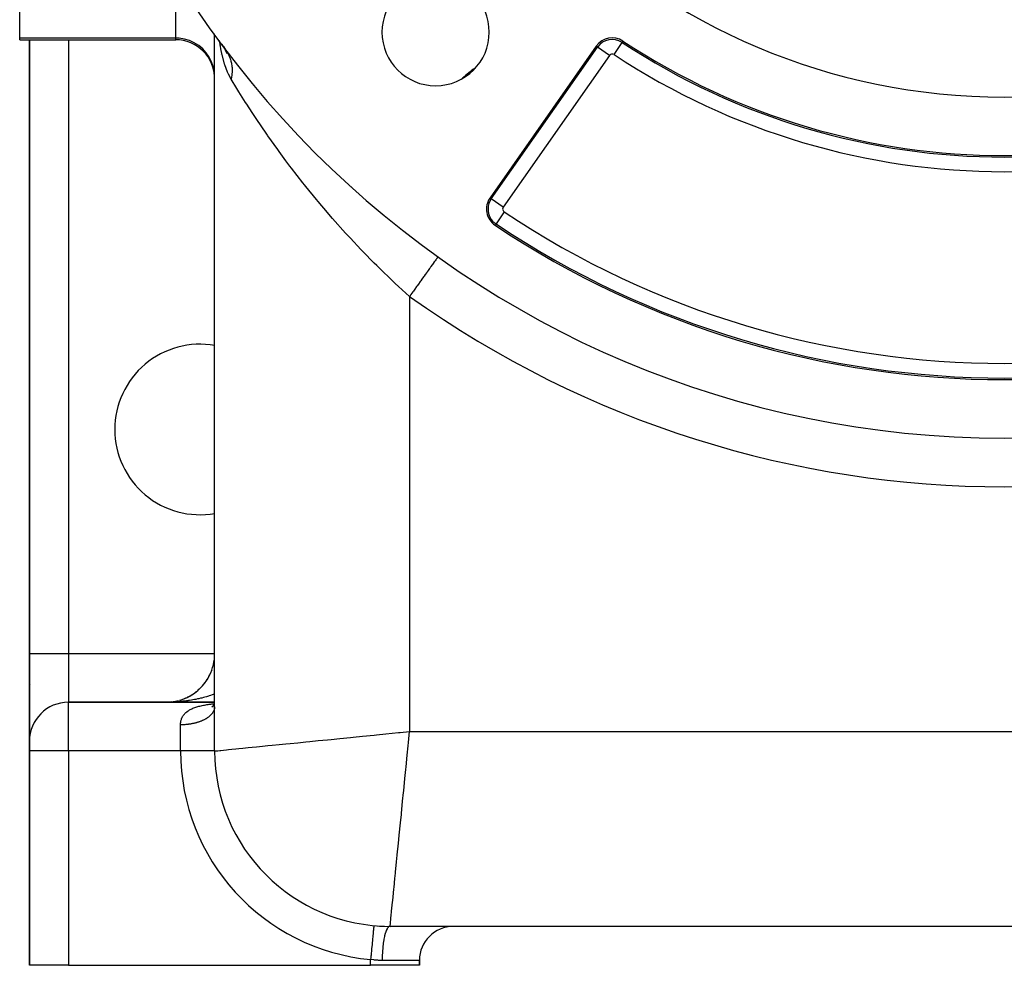
# Model space of a CAD drawing. Extents: x 24 to 1506, y -841 to 283.
# Drawn here: x 442 to 543, y -423 to -326 of the extents above; entities that cross this region are included whole.
import ezdxf

# ---------------------------------------------------------------- set-up
doc = ezdxf.new("R2010")
doc.units = 0
doc.linetypes.add('DASHED', pattern=[11.05, 8.7, -2.35])
doc.layers.get('0').update_dxf_attribs({"linetype": 'CONTINUOUS'})
doc.layers.add('NEVIDI', color=4, linetype='DASHED')

msp = doc.modelspace()

# ---------------------------------------------------------------- linework, layer by layer
at = {"color": 2}
for p, q in [((442, -327.841551), (442, -319.858435)), ((442, -328.020944), (442, -327.841551)), ((442, -328.020944), (458, -328.020944)), ((443, -328.020944), (443, -391.020944)), ((443, -391.020944), (443, -328.020944)), ((462, -327.503144), (462, -327.418032)), ((462, -327.503144), (462, -327.418032)), ((462, -401.020944), (462, -327.507885)), ((462, -401.020944), (462, -327.507885)), ((462.686898, -328.439012), (462.725377, -328.498718)), ((462.725377, -328.498718), (463.012127, -328.913372)), ((462.725377, -328.498718), (462.905293, -328.766669)), ((462.907576, -328.722768), (463.068481, -328.991892)), ((462.91064, -328.67364), (463.008834, -328.879972)), ((462.936198, -328.727343), (462.970059, -328.819774)), ((462.976128, -328.836339), (462.993553, -328.883905)), ((462.998991, -328.898749), (463.042637, -329.017887)), ((463.037191, -328.939558), (463.047755, -328.961756)), ((463.056042, -328.97917), (463.265148, -329.418561)), ((463.086779, -329.022498), (463.108545, -329.058904)), ((463.119017, -329.067941), (463.294062, -329.321065)), ((501.144638, -328.67918), (490.243438, -344.247705)), ((463.294062, -329.321065), (463.309769, -329.347178)), ((481, -347.36355), (481, -347.357541)), ((481, -347.357541), (481, -347.36355)), ((484.904762, -350.297282), (484.901548, -350.301784)), ((481, -352.786764), (481, -352.7838)), ((481, -352.7838), (481, -352.786764)), ((443, -400.020944), (443, -391.020944)), ((443, -391.020944), (443, -400.020944)), ((461.568987, -393.054771), (461.64029, -392.886448)), ((461.705296, -392.71589), (461.653897, -392.848852)), ((443.036445, -393.629468), (443.03495, -393.613411)), ((461.013435, -394.00456), (461.120743, -393.854598)), ((461.120743, -393.854598), (461.222313, -393.70099)), ((461.222313, -393.70099), (461.318026, -393.543968)), ((461.318026, -393.543968), (461.407774, -393.383767)), ((461.407774, -393.383767), (461.334173, -393.513924)), ((461.407774, -393.383767), (461.491456, -393.220622)), ((461.491456, -393.220622), (461.568987, -393.054771)), ((443.144915, -394.228327), (443.143333, -394.219863)), ((460.113905, -394.933676), (460.257152, -394.815334)), ((460.257152, -394.815334), (460.395781, -394.691862)), ((460.395781, -394.691862), (460.283403, -394.791788)), ((460.395781, -394.691862), (460.52961, -394.563456)), ((460.52961, -394.563456), (460.658453, -394.430312)), ((460.658453, -394.430312), (460.782145, -394.292639)), ((460.782145, -394.292639), (460.900524, -394.150649)), ((460.900524, -394.150649), (461.013435, -394.00456)), ((457.929998, -395.933745), (458.11306, -395.895552)), ((458.11306, -395.895552), (458.294524, -395.850546)), ((458.294524, -395.850546), (458.301962, -395.848404)), ((458.450201, -395.806683), (458.651642, -395.740432)), ((458.651642, -395.740432), (458.826787, -395.675494)), ((458.826787, -395.675494), (458.999316, -395.604081)), ((458.999316, -395.604081), (459.16898, -395.526302)), ((459.16898, -395.526302), (459.335547, -395.442291)), ((459.335547, -395.442291), (459.498787, -395.352186)), ((459.498787, -395.352186), (459.658467, -395.256126)), ((459.658467, -395.256126), (459.814358, -395.154248)), ((459.814358, -395.154248), (459.966239, -395.046705)), ((459.966239, -395.046705), (460.113905, -394.933676)), ((462, -396.020944), (447, -396.020944)), ((451.75, -396.020944), (447, -396.020944)), ((447, -396.020944), (462, -396.020944)), ((457, -396.020944), (457.219686, -396.016528)), ((457.203376, -396.016915), (457, -396.020944)), ((457.19627, -396.017001), (457, -396.020944)), ((457.196005, -396.017016), (457, -396.020944)), ((457.199299, -396.017033), (457, -396.020944)), ((457.195516, -396.017044), (457, -396.020944)), ((457.195222, -396.017159), (457, -396.020944)), ((457.191146, -396.017294), (457, -396.020944)), ((457.18707, -396.017437), (457, -396.020944)), ((457.381997, -396.006367), (457.18707, -396.017437)), ((457.18707, -396.017437), (457.373871, -396.006935)), ((457.390126, -396.005831), (457.191146, -396.017294)), ((457.191146, -396.017294), (457.381997, -396.006367)), ((457.195222, -396.017159), (457.390126, -396.005831)), ((457.384407, -396.006137), (457.195222, -396.017159)), ((457.199299, -396.017033), (457.398256, -396.00533)), ((457.572262, -395.988196), (457.373871, -396.006935)), ((457.373871, -396.006935), (457.560137, -395.989467)), ((457.584395, -395.987), (457.381997, -396.006367)), ((457.381997, -396.006367), (457.572262, -395.988196)), ((457.390126, -396.005831), (457.584395, -395.987)), ((457.398256, -396.00533), (457.390853, -396.005761)), ((457.560137, -395.989467), (457.745602, -395.965061)), ((457.949866, -395.930266), (457.745602, -395.965061)), ((457.745602, -395.965061), (457.929998, -395.933745)), ((461.711328, -396.481658), (461.814013, -396.413441)), ((461.733913, -396.461217), (461.813099, -396.414191)), ((461.785521, -396.436822), (461.868926, -396.36838)), ((461.790341, -396.417789), (461.823075, -396.406005)), ((461.854205, -396.395528), (461.855463, -396.394933)), ((461.855051, -396.394493), (461.856024, -396.394143)), ((461.858777, -396.381039), (461.92762, -396.304342)), ((461.860593, -396.387711), (461.955759, -396.269342)), ((461.860996, -396.374569), (461.880401, -396.356948)), ((461.880353, -396.363313), (461.884037, -396.36057)), ((461.924732, -396.316693), (461.926294, -396.315275)), ((461.930717, -396.301705), (461.971285, -396.245529)), ((461.930827, -396.307578), (461.991153, -396.215059)), ((461.932018, -396.318179), (461.998311, -396.202279)), ((461.98075, -396.264527), (462, -396.213975)), ((461.983697, -396.240284), (462, -396.203984)), ((461.995242, -396.474627), (462, -396.387146)), ((461.995552, -396.383516), (462, -396.341666)), ((461.99888, -396.308619), (462, -396.301645)), ((443, -400.020944), (443, -401.020944)), ((443, -401.020944), (443, -400.020944)), ((443, -401.020944), (443, -423.020944)), ((443, -423.020944), (443, -401.020944)), ((462, -401.020944), (461.997767, -401.020944)), ((478.325581, -418.942895), (478.325375, -418.945123)), ((606, -419.020944), (480, -419.020944)), ((606, -419.020944), (480, -419.020944)), ((447, -423.020944), (443, -423.020944)), ((447, -423.020944), (478, -423.020944)), ((483, -423.020944), (478, -423.020944)), ((483, -423.020944), (483, -422.520944)), ((483, -422.520944), (483, -423.020944))]:
    msp.add_line(p, q, dxfattribs=at)
for centre, radius, start, end in [((543, -268.903527), 100, 180, 360), ((543, -268.903527), 65, 180, 360), ((484.663691, -327.239836), 5.5, 0, 180), ((484.663691, -327.239836), 5.5, 180, 360), ((458, -332.020944), 4, 0, 90), ((502.782942, -329.826332), 2, 56.569944, 145), ((502.782942, -329.826332), 1.841028, 56.569944, 145), ((543, -268.903527), 71, 236.569944, 303.430056), ((493.038254, -337.669972), 8, 122.488206, 134.443996), ((491.881742, -345.394858), 2, 145, 236.245659), ((543, -268.903527), 94, 236.245659, 303.754341), ((460.5, -368.020944), 8.75, 80.113694, 180), ((460.5, -368.020944), 8.75, 180, 279.88877), ((457, -391.020944), 5, 333.482032, 360), ((457, -391.020944), 5, 318.668995, 325.846873), ((457, -391.020944), 5, 326.290863, 333.077092), ((457, -391.020944), 5, 297.507887, 311.384967), ((457, -391.020944), 5, 311.478802, 318.614518), ((457, -391.020944), 5, 280.580787, 281.854024), ((457, -391.020944), 5, 282.696054, 283.969273), ((457, -391.020944), 5, 284.81192, 285.049378), ((457, -391.020944), 5, 286.285364, 286.97995), ((457, -391.020944), 5, 289.045028, 290.316384), ((457, -391.020944), 5, 291.160354, 292.433372), ((457, -391.020944), 5, 293.275937, 296.923369), ((447, -400.020944), 4, 90, 180), ((457, -391.020944), 5, 272.116054, 272.490925), ((457, -391.020944), 5, 276.348163, 277.621194), ((457, -391.020944), 5, 278.464487, 279.170715), ((480, -401.020944), 18, 180, 270), ((480, -401.020944), 18, 266.018617, 268.153753), ((486.5, -422.520944), 3.5, 90, 180)]:
    msp.add_arc(centre, radius, start, end, dxfattribs=at)
at = {"layer": 'NEVIDI', "color": 7, "linetype": 'CONTINUOUS'}
for p, q in [((458, -327.841551), (458, -321.489043)), ((458, -327.841551), (442, -327.841551)), ((447, -328.020944), (447, -391.020944)), ((458.375338, -327.859163), (458, -327.841551)), ((458, -328.020944), (458, -327.841551)), ((458.905017, -327.945059), (458.375338, -327.859163)), ((459.418474, -328.100958), (458.905017, -327.945059)), ((459.906219, -328.323951), (459.418474, -328.100958)), ((462.514498, -328.22001), (462.497112, -328.102425)), ((462.568406, -328.584624), (462.514972, -328.223217)), ((503.797198, -328.289886), (503.884779, -328.157214)), ((460.359791, -328.61016), (459.906219, -328.323951)), ((460.770925, -328.954414), (460.359791, -328.61016)), ((461.13204, -329.350323), (460.770925, -328.954414)), ((462.583841, -328.674029), (462.568406, -328.584624)), ((462.63369, -328.947305), (462.583841, -328.674029)), ((462.769345, -329.591804), (462.63369, -328.947305)), ((462.905293, -328.766669), (463.112636, -329.053415)), ((490.37366, -344.338888), (501.274859, -328.770362)), ((501.274859, -328.770362), (501.144638, -328.67918)), ((502.502839, -329.630202), (501.27563, -328.770902)), ((502.971324, -329.540961), (503.79668, -328.290671)), ((461.436909, -329.791052), (461.13204, -329.350323)), ((461.679925, -330.268569), (461.436909, -329.791052)), ((461.856692, -330.774252), (461.679925, -330.268569)), ((462.63369, -329.547428), (462.632686, -329.547428)), ((462.788946, -329.674956), (462.769345, -329.591804)), ((463.019625, -330.512419), (462.788946, -329.674956)), ((463.262519, -329.270226), (463.294062, -329.321065)), ((463.309769, -329.347178), (463.373736, -329.459624)), ((463.373736, -329.459624), (463.392145, -329.494)), ((463.392145, -329.494), (463.475952, -329.664407)), ((463.475952, -329.664407), (463.48853, -329.692283)), ((463.48853, -329.692283), (463.48857, -329.692371)), ((463.48857, -329.692371), (463.504297, -329.728222)), ((463.54321, -329.547422), (463.489883, -329.547422)), ((463.504297, -329.728222), (463.585488, -329.934723)), ((463.585488, -329.934723), (463.598535, -329.972065)), ((463.598535, -329.972065), (463.617749, -330.029753)), ((463.617749, -330.029753), (463.627157, -330.059309)), ((463.627157, -330.059309), (463.664201, -330.185864)), ((463.664201, -330.185864), (463.674459, -330.224394)), ((463.674459, -330.224394), (463.718253, -330.413903)), ((502.502839, -329.630202), (491.60164, -345.198728)), ((461.963995, -331.298757), (461.856692, -330.774252)), ((463.043535, -330.5869), (463.019625, -330.512419)), ((463.32435, -331.335154), (463.043535, -330.5869)), ((463.718253, -330.413903), (463.724337, -330.444626)), ((463.724337, -330.444626), (463.731772, -330.48423)), ((463.731772, -330.48423), (463.765631, -330.71004)), ((463.765631, -330.71004), (463.77021, -330.750536)), ((463.77021, -330.750536), (463.776411, -330.813065)), ((463.776411, -330.813065), (463.779159, -330.844806)), ((463.779159, -330.844806), (463.787939, -330.980931)), ((463.787939, -330.980931), (463.78965, -331.022171)), ((463.78965, -331.022171), (463.791788, -331.223675)), ((463.791175, -331.256259), (463.790003, -331.298058)), ((463.791177, -331.256156), (463.791175, -331.256259)), ((463.791788, -331.223675), (463.791177, -331.256156)), ((462, -331.833109), (461.963995, -331.298757)), ((463.353238, -331.400964), (463.32435, -331.335154)), ((463.416354, -331.538698), (463.353238, -331.400964)), ((463.691561, -332.055835), (463.416354, -331.538698)), ((463.694616, -332.060912), (463.691561, -332.055835)), ((463.733497, -331.857967), (463.694614, -332.06091)), ((464.276664, -333.01522), (463.694616, -332.060912)), ((463.740398, -331.815533), (463.733497, -331.857967)), ((463.760217, -331.674953), (463.740398, -331.815533)), ((463.764181, -331.642022), (463.760217, -331.674953)), ((463.771249, -331.576998), (463.764181, -331.642022)), ((463.775296, -331.534783), (463.771249, -331.576998)), ((463.790003, -331.298058), (463.775296, -331.534783)), ((464.388517, -333.196145), (464.276664, -333.01522)), ((464.494637, -333.367076), (464.388517, -333.196145)), ((466, -332.613002), (466, -332.704147)), ((465.179235, -334.452782), (464.494637, -333.367076)), ((465.303591, -334.646862), (465.179235, -334.452782)), ((465.851286, -335.49049), (465.303591, -334.646862)), ((466.180822, -335.989573), (465.851286, -335.49049)), ((466.317692, -336.195047), (466.180822, -335.989573)), ((467.278341, -337.608044), (466.317692, -336.195047)), ((467.427115, -337.822388), (467.278341, -337.608044)), ((467.464822, -337.876528), (467.427115, -337.822388)), ((468.46355, -339.283816), (467.464822, -337.876528)), ((468.621783, -339.502181), (468.46355, -339.283816)), ((469.309548, -340.437187), (468.621783, -339.502181)), ((469.717911, -340.981753), (469.309548, -340.437187)), ((469.88501, -341.202367), (469.717911, -340.981753)), ((471.040642, -342.693938), (469.88501, -341.202367)), ((471.216594, -342.915928), (471.040642, -342.693938)), ((471.356111, -343.091013), (471.216594, -342.915928)), ((472.433185, -344.415447), (471.356111, -343.091013)), ((476, -343.135237), (476, -343.095185)), ((490.37366, -344.338888), (490.243438, -344.247705)), ((491.60164, -345.198728), (490.37366, -344.338888)), ((472.618147, -344.63815), (472.433185, -344.415447)), ((473.571973, -345.765337), (472.618147, -344.63815)), ((473.897688, -346.142266), (473.571973, -345.765337)), ((474.092253, -346.365524), (473.897688, -346.142266)), ((475.428108, -347.861125), (474.092253, -346.365524)), ((491.691748, -345.679158), (490.858806, -346.92554)), ((490.858806, -346.92554), (490.770476, -347.057713)), ((475.62932, -348.080899), (475.428108, -347.861125)), ((475.921897, -348.397962), (475.62932, -348.080899)), ((477.006665, -349.548161), (475.921897, -348.397962)), ((477.213904, -349.763452), (477.006665, -349.548161)), ((478.368483, -350.937588), (477.213904, -349.763452)), ((484.814236, -350.424112), (484.761386, -350.498158)), ((484.828175, -350.404582), (484.814236, -350.424112)), ((484.857182, -350.363943), (484.828175, -350.404582)), ((484.885056, -350.32489), (484.857182, -350.363943)), ((484.891278, -350.316173), (484.885056, -350.32489)), ((484.901548, -350.301784), (484.891278, -350.316173)), ((478.633206, -351.200868), (478.368483, -350.937588)), ((478.846798, -351.411715), (478.633206, -351.200868)), ((480.309632, -352.818693), (478.846798, -351.411715)), ((484.094968, -351.431836), (484.053977, -351.489266)), ((484.18712, -351.302728), (484.094968, -351.431836)), ((484.309591, -351.131141), (484.18712, -351.302728)), ((484.344639, -351.082038), (484.309591, -351.131141)), ((484.423339, -350.971776), (484.344639, -351.082038)), ((484.523933, -350.830839), (484.423339, -350.971776)), ((484.552403, -350.790951), (484.523933, -350.830839)), ((484.615884, -350.702012), (484.552403, -350.790951)), ((484.693172, -350.593728), (484.615884, -350.702012)), ((484.714561, -350.563761), (484.693172, -350.593728)), ((484.761386, -350.498158), (484.714561, -350.563761)), ((483.437828, -352.352515), (483.26287, -352.597638)), ((483.488452, -352.281588), (483.437828, -352.352515)), ((483.601596, -352.12307), (483.488452, -352.281588)), ((483.761641, -351.898839), (483.601596, -352.12307)), ((483.80786, -351.834085), (483.761641, -351.898839)), ((483.911607, -351.688732), (483.80786, -351.834085)), ((484.053977, -351.489266), (483.911607, -351.688732)), ((480.529729, -353.024911), (480.309632, -352.818693)), ((480.872816, -353.343567), (480.529729, -353.024911)), ((482, -354.366969), (480.872816, -353.343567)), ((482.719497, -353.358925), (482.523631, -353.63334)), ((482.776017, -353.279738), (482.719497, -353.358925)), ((482.901294, -353.104221), (482.776017, -353.279738)), ((483.08833, -352.842176), (482.901294, -353.104221)), ((483.142445, -352.766359), (483.08833, -352.842176)), ((483.26287, -352.597638), (483.142445, -352.766359)), ((482.008362, -354.355243), (481.999994, -354.366966)), ((482, -354.366969), (482, -399.020944)), ((482.136452, -354.175786), (482.008362, -354.355243)), ((482.337681, -353.89386), (482.136452, -354.175786)), ((482.395731, -353.81253), (482.337681, -353.89386)), ((482.523631, -353.63334), (482.395731, -353.81253)), ((443, -391.020944), (447, -391.020944)), ((447, -391.020944), (462.000018, -391.020944)), ((447, -391.020944), (447, -396.020944)), ((458.977977, -395.898698), (458.782498, -395.921896)), ((459.106988, -395.881998), (458.977977, -395.898698)), ((459.247607, -395.862521), (459.106988, -395.881998)), ((459.300923, -395.854786), (459.247607, -395.862521)), ((459.428525, -395.835483), (459.300923, -395.854786)), ((459.620598, -395.804299), (459.428525, -395.835483)), ((459.746856, -395.782386), (459.620598, -395.804299)), ((459.936753, -395.747276), (459.746856, -395.782386)), ((460.0616, -395.722761), (459.936753, -395.747276)), ((460.248917, -395.683801), (460.0616, -395.722761)), ((460.326527, -395.66688), (460.248917, -395.683801)), ((460.371928, -395.656766), (460.326527, -395.66688)), ((460.556463, -395.614005), (460.371928, -395.656766)), ((460.677462, -395.5845), (460.556463, -395.614005)), ((460.859253, -395.537928), (460.677462, -395.5845)), ((460.978486, -395.505886), (460.859253, -395.537928)), ((461.156918, -395.455656), (460.978486, -395.505886)), ((461.273882, -395.421208), (461.156918, -395.455656)), ((461.35282, -395.39726), (461.273882, -395.421208)), ((461.448801, -395.367369), (461.35282, -395.39726)), ((461.563233, -395.330599), (461.448801, -395.367369)), ((461.73462, -395.273156), (461.563233, -395.330599)), ((461.846928, -395.233922), (461.73462, -395.273156)), ((462, -395.17823), (461.846928, -395.233922)), ((447, -401.020944), (447, -396.020944)), ((457.33224, -396.017534), (457.132125, -396.020405)), ((457.464397, -396.01428), (457.33224, -396.017534)), ((457.663923, -396.007316), (457.464397, -396.01428)), ((457.796009, -396.001344), (457.663923, -396.007316)), ((457.994919, -395.990292), (457.796009, -396.001344)), ((458.126584, -395.98161), (457.994919, -395.990292)), ((458.132662, -395.981183), (458.126584, -395.98161)), ((458.324616, -395.966487), (458.132662, -395.981183)), ((458.455321, -395.955136), (458.324616, -395.966487)), ((458.652355, -395.93595), (458.455321, -395.955136)), ((458.782498, -395.921896), (458.652355, -395.93595)), ((459.190231, -396.963784), (459.274729, -396.903732)), ((459.274729, -396.903732), (459.33596, -396.863651)), ((459.33596, -396.863651), (459.428614, -396.807716)), ((459.428614, -396.807716), (459.49553, -396.770425)), ((459.49553, -396.770425), (459.596468, -396.718454)), ((459.596468, -396.718454), (459.668964, -396.683938)), ((459.668964, -396.683938), (459.757529, -396.644592)), ((459.757529, -396.644592), (459.777443, -396.636141)), ((459.777443, -396.636141), (459.854752, -396.604606)), ((459.854752, -396.604606), (459.969658, -396.561185)), ((459.969658, -396.561185), (460.051299, -396.532591)), ((460.051299, -396.532591), (460.172699, -396.493162)), ((460.172699, -396.493162), (460.258782, -396.467231)), ((460.258782, -396.467231), (460.386374, -396.431571)), ((460.386374, -396.431571), (460.476717, -396.408147)), ((460.476717, -396.408147), (460.610653, -396.375939)), ((460.610653, -396.375939), (460.614585, -396.375036)), ((460.614585, -396.375036), (460.705401, -396.354815)), ((460.705401, -396.354815), (460.845517, -396.325848)), ((460.845517, -396.325848), (460.944295, -396.306918)), ((460.944295, -396.306918), (461.089658, -396.281091)), ((461.089658, -396.281091), (461.191545, -396.264316)), ((461.191545, -396.264316), (461.341197, -396.241489)), ((461.341197, -396.241489), (461.445679, -396.226734)), ((461.445679, -396.226734), (461.598883, -396.206702)), ((461.598883, -396.206702), (461.705438, -396.19381)), ((461.705438, -396.19381), (461.833413, -396.179366)), ((461.833413, -396.179366), (461.862661, -396.176215)), ((461.862661, -396.176215), (461.971407, -396.164967)), ((461.902813, -396.898088), (461.881102, -396.943956)), ((461.916274, -396.866904), (461.902813, -396.898088)), ((461.934362, -396.820573), (461.916274, -396.866904)), ((461.945359, -396.789113), (461.934362, -396.820573)), ((461.959786, -396.742413), (461.945359, -396.789113)), ((461.968279, -396.710806), (461.959786, -396.742413)), ((461.968503, -396.709915), (461.968279, -396.710806)), ((461.979052, -396.663682), (461.968503, -396.709915)), ((461.971407, -396.164967), (462, -396.162235)), ((461.985062, -396.631829), (461.979052, -396.663682)), ((461.992096, -396.584632), (461.985062, -396.631829)), ((461.995595, -396.55267), (461.992096, -396.584632)), ((461.998909, -396.505355), (461.995595, -396.55267)), ((461.99989, -396.473331), (461.998909, -396.505355)), ((458.526724, -398.01387), (458.54486, -397.923247)), ((458.54486, -397.923247), (458.560202, -397.861619)), ((458.560202, -397.861619), (458.563844, -397.848329)), ((458.563844, -397.848329), (458.586395, -397.774296)), ((458.586395, -397.774296), (458.607338, -397.715008)), ((458.607338, -397.715008), (458.641727, -397.631)), ((458.641727, -397.631), (458.668477, -397.573918)), ((458.668477, -397.573918), (458.711331, -397.493258)), ((458.711331, -397.493258), (458.744079, -397.438451)), ((458.744079, -397.438451), (458.777598, -397.387148)), ((458.777598, -397.387148), (458.795789, -397.361027)), ((458.795789, -397.361027), (458.834665, -397.308686)), ((458.834665, -397.308686), (458.894944, -397.23535)), ((458.894944, -397.23535), (458.939546, -397.186095)), ((458.939546, -397.186095), (459.008098, -397.117132)), ((459.008098, -397.117132), (459.058207, -397.07108)), ((459.058207, -397.07108), (459.134575, -397.006792)), ((459.134575, -397.006792), (459.163895, -396.983764)), ((459.163895, -396.983764), (459.190231, -396.963784)), ((460.689044, -397.924322), (460.6422, -397.944127)), ((460.757151, -397.894254), (460.689044, -397.924322)), ((460.802395, -397.873405), (460.757151, -397.894254)), ((460.868077, -397.841821), (460.802395, -397.873405)), ((460.911573, -397.819999), (460.868077, -397.841821)), ((460.924507, -397.813365), (460.911573, -397.819999)), ((460.974873, -397.786869), (460.924507, -397.813365)), ((461.016688, -397.764039), (460.974873, -397.786869)), ((461.077184, -397.729583), (461.016688, -397.764039)), ((461.117165, -397.705825), (461.077184, -397.729583)), ((461.174895, -397.670027), (461.117165, -397.705825)), ((461.212891, -397.645437), (461.174895, -397.670027)), ((461.24057, -397.626975), (461.212891, -397.645437)), ((461.267842, -397.608306), (461.24057, -397.626975)), ((461.303899, -397.582854), (461.267842, -397.608306)), ((461.355863, -397.544521), (461.303899, -397.582854)), ((461.389778, -397.518358), (461.355863, -397.544521)), ((461.438785, -397.478797), (461.389778, -397.518358)), ((461.470601, -397.451898), (461.438785, -397.478797)), ((461.507308, -397.419553), (461.470601, -397.451898)), ((461.516443, -397.411269), (461.507308, -397.419553)), ((461.546231, -397.383562), (461.516443, -397.411269)), ((461.588688, -397.342071), (461.546231, -397.383562)), ((461.61629, -397.313694), (461.588688, -397.342071)), ((461.655449, -397.271274), (461.61629, -397.313694)), ((461.680793, -397.242296), (461.655449, -397.271274)), ((461.71658, -397.199026), (461.680793, -397.242296)), ((461.71992, -397.194833), (461.71658, -397.199026)), ((461.739652, -397.169461), (461.71992, -397.194833)), ((461.772003, -397.125415), (461.739652, -397.169461)), ((461.792706, -397.095385), (461.772003, -397.125415)), ((461.821567, -397.050638), (461.792706, -397.095385)), ((461.839854, -397.020223), (461.821567, -397.050638)), ((461.865202, -396.974804), (461.839854, -397.020223)), ((461.87458, -396.956859), (461.865202, -396.974804)), ((461.881102, -396.943956), (461.87458, -396.956859)), ((458.5, -398.336172), (458.50236, -398.238388)), ((458.5, -398.337121), (458.5, -398.336172)), ((458.587362, -398.336535), (458.5, -398.337121)), ((458.5, -401.020944), (458.5, -398.337121)), ((458.50236, -398.238388), (458.506695, -398.172105)), ((458.506695, -398.172105), (458.516911, -398.077883)), ((458.516911, -398.077883), (458.526724, -398.01387)), ((458.646953, -398.335464), (458.587362, -398.336535)), ((458.734998, -398.332881), (458.646953, -398.335464)), ((458.794391, -398.330463), (458.734998, -398.332881)), ((458.828373, -398.328834), (458.794391, -398.330463)), ((458.882288, -398.325881), (458.828373, -398.328834)), ((458.941557, -398.32211), (458.882288, -398.325881)), ((459.028946, -398.315543), (458.941557, -398.32211)), ((459.087825, -398.310435), (459.028946, -398.315543)), ((459.174581, -398.301896), (459.087825, -398.310435)), ((459.23291, -398.29547), (459.174581, -398.301896)), ((459.291843, -398.288409), (459.23291, -398.29547)), ((459.319021, -398.28496), (459.291843, -398.288409)), ((459.376891, -398.277203), (459.319021, -398.28496)), ((459.462034, -398.264758), (459.376891, -398.277203)), ((459.518986, -398.255738), (459.462034, -398.264758)), ((459.603328, -398.241333), (459.518986, -398.255738)), ((459.659512, -398.231031), (459.603328, -398.241333)), ((459.741063, -398.215048), (459.659512, -398.231031)), ((459.742651, -398.214725), (459.741063, -398.215048)), ((459.798071, -398.203137), (459.742651, -398.214725)), ((459.879655, -398.185005), (459.798071, -398.203137)), ((459.93426, -398.172136), (459.879655, -398.185005)), ((460.014246, -398.152195), (459.93426, -398.172136)), ((460.06779, -398.138101), (460.014246, -398.152195)), ((460.146136, -398.116364), (460.06779, -398.138101)), ((460.167946, -398.110072), (460.146136, -398.116364)), ((460.198461, -398.101087), (460.167946, -398.110072)), ((460.275173, -398.07755), (460.198461, -398.101087)), ((460.326324, -398.061075), (460.275173, -398.07755)), ((460.400992, -398.03586), (460.326324, -398.061075)), ((460.450707, -398.018274), (460.400992, -398.03586)), ((460.523418, -397.991354), (460.450707, -398.018274)), ((460.564808, -397.975369), (460.523418, -397.991354)), ((460.571604, -397.972697), (460.564808, -397.975369)), ((460.6422, -397.944127), (460.571604, -397.972697)), ((471.76364, -400.04458), (472.611453, -399.959799)), ((472.611453, -399.959799), (473.571915, -399.863752)), ((473.571915, -399.863752), (473.933838, -399.82756)), ((473.933838, -399.82756), (474.833303, -399.737614)), ((474.833303, -399.737614), (475.921918, -399.628752)), ((475.921918, -399.628752), (476.223958, -399.598548)), ((476.223958, -399.598548), (477.162132, -399.504731)), ((477.162132, -399.504731), (478.368479, -399.384096)), ((478.368479, -399.384096), (478.600631, -399.36088)), ((478.600631, -399.36088), (479.562823, -399.264662)), ((479.562823, -399.264662), (480.872809, -399.133665)), ((480.872809, -399.133665), (481.02739, -399.118207)), ((481.02739, -399.118207), (482, -399.020944)), ((481.88728, -400.148124), (482, -399.020944)), ((482, -399.020944), (604, -399.020944)), ((462.317381, -400.989201), (462.51328, -400.969615)), ((462.51328, -400.969615), (462.633687, -400.957576)), ((462.633687, -400.957576), (462.896484, -400.931296)), ((462.896484, -400.931296), (463.207065, -400.900238)), ((463.207065, -400.900238), (463.416372, -400.879307)), ((463.416372, -400.879307), (463.760402, -400.844902)), ((463.760402, -400.844902), (464.180929, -400.80285)), ((464.180929, -400.80285), (464.494619, -400.771482)), ((464.494619, -400.771482), (464.896293, -400.731314)), ((464.896293, -400.731314), (465.420416, -400.678901)), ((465.420416, -400.678901), (465.851248, -400.635819)), ((465.851248, -400.635819), (466.286694, -400.592275)), ((466.286694, -400.592275), (466.907094, -400.530233)), ((466.907094, -400.530233), (467.464779, -400.474466)), ((467.464779, -400.474466), (467.911764, -400.429768)), ((467.911764, -400.429768), (468.618585, -400.359085)), ((468.618585, -400.359085), (469.309604, -400.289983)), ((469.309604, -400.289983), (469.746206, -400.246324)), ((469.746206, -400.246324), (470.529658, -400.167978)), ((470.529658, -400.167978), (471.356112, -400.085332)), ((471.356112, -400.085332), (471.76364, -400.04458)), ((481.756284, -401.458108), (481.853094, -400.48999)), ((481.853094, -400.48999), (481.88728, -400.148124)), ((447, -401.020944), (443, -401.020944)), ((447, -401.020944), (447, -423.020944)), ((458.5, -401.020944), (447, -401.020944)), ((461.997767, -401.020944), (458.5, -401.020944)), ((462, -401.020944), (462.031612, -401.017795)), ((462.031612, -401.017795), (462.109911, -401.009956)), ((462.109911, -401.009956), (462.159041, -401.005039)), ((462.159041, -401.005039), (462.317381, -400.989201)), ((481.636851, -402.652438), (481.756284, -401.458108)), ((481.516217, -403.858779), (481.611168, -402.909275)), ((481.611168, -402.909275), (481.636851, -402.652438)), ((481.392199, -405.098957), (481.516217, -403.858779)), ((481.283339, -406.187555), (481.374981, -405.271133)), ((481.374981, -405.271133), (481.392199, -405.098957)), ((481.157199, -407.448965), (481.283339, -406.187555)), ((481.061145, -408.409492), (481.148147, -407.539486)), ((481.148147, -407.539486), (481.157199, -407.448965)), ((480.935607, -409.66488), (481.061145, -408.409492)), ((480.852958, -410.491369), (480.934013, -409.680827)), ((480.934013, -409.680827), (480.935607, -409.66488)), ((480.73571, -411.663854), (480.852958, -410.491369)), ((480.661859, -412.402361), (480.730956, -411.71139)), ((480.730956, -411.71139), (480.73571, -411.663854)), ((480.556315, -413.457802), (480.661859, -412.402361)), ((480.490702, -414.113943), (480.546486, -413.556093)), ((480.546486, -413.556093), (480.556315, -413.457802)), ((480.385131, -415.169637), (480.398384, -415.0371)), ((480.398384, -415.0371), (480.490702, -414.113943)), ((480.26438, -416.377142), (480.342046, -415.600501)), ((480.342046, -415.600501), (480.385131, -415.169637)), ((480.156203, -417.458922), (480.218102, -416.839939)), ((480.218102, -416.839939), (480.24946, -416.526346)), ((480.24946, -416.526346), (480.26438, -416.377142)), ((480.075532, -418.265622), (480.120704, -417.813907)), ((480.120704, -417.813907), (480.141633, -417.604615)), ((480.141633, -417.604615), (480.156203, -417.458922)), ((478.310631, -419.102962), (478.301863, -419.19679)), ((478.315092, -419.055215), (478.310631, -419.102962)), ((478.315442, -419.05147), (478.315092, -419.055215)), ((478.320894, -418.993119), (478.315442, -419.05147)), ((478.323212, -418.968312), (478.320894, -418.993119)), ((478.323378, -418.966535), (478.323212, -418.968312)), ((478.325375, -418.945123), (478.323378, -418.966535)), ((479.796038, -419.129987), (479.707985, -419.248367)), ((479.799472, -419.12629), (479.796038, -419.129987)), ((479.813684, -419.111695), (479.799472, -419.12629)), ((479.904258, -419.044678), (479.813684, -419.111695)), ((479.907845, -419.042927), (479.904258, -419.044678)), ((479.922736, -419.036382), (479.907845, -419.042927)), ((480, -419.020944), (479.922736, -419.036382)), ((480, -419.020944), (480.000973, -419.011097)), ((480.000973, -419.011097), (480.010986, -418.911054)), ((480.010986, -418.911054), (480.015905, -418.861901)), ((480.015905, -418.861901), (480.023529, -418.785702)), ((480.023529, -418.785702), (480.051326, -418.507699)), ((480.051326, -418.507699), (480.06337, -418.387245)), ((480.06337, -418.387245), (480.075532, -418.265622)), ((478.217002, -420.105055), (478.197464, -420.314184)), ((478.229228, -419.974186), (478.217002, -420.105055)), ((478.230219, -419.963576), (478.229228, -419.974186)), ((478.247543, -419.77815), (478.230219, -419.963576)), ((478.258008, -419.666134), (478.247543, -419.77815)), ((478.258862, -419.656998), (478.258008, -419.666134)), ((478.273619, -419.499047), (478.258862, -419.656998)), ((478.282198, -419.407235), (478.273619, -419.499047)), ((478.282894, -419.399788), (478.282198, -419.407235)), ((478.294777, -419.272614), (478.282894, -419.399788)), ((478.301334, -419.202446), (478.294777, -419.272614)), ((478.301863, -419.19679), (478.301334, -419.202446)), ((479.417677, -420.046071), (479.35516, -420.343957)), ((479.420189, -420.03544), (479.417677, -420.046071)), ((479.429528, -419.996709), (479.420189, -420.03544)), ((479.500531, -419.738147), (479.429528, -419.996709)), ((479.503409, -419.728861), (479.500531, -419.738147)), ((479.514163, -419.694892), (479.503409, -419.728861)), ((479.592359, -419.479804), (479.514163, -419.694892)), ((479.595434, -419.472397), (479.592359, -419.479804)), ((479.607542, -419.443939), (479.595434, -419.472397)), ((479.691423, -419.275933), (479.607542, -419.443939)), ((479.69471, -419.270322), (479.691423, -419.275933)), ((479.707985, -419.248367), (479.69471, -419.270322)), ((478.120675, -421.136105), (478.104503, -421.309209)), ((478.122, -421.12193), (478.120675, -421.136105)), ((478.144838, -420.877477), (478.122, -421.12193)), ((478.159946, -420.715767), (478.144838, -420.877477)), ((478.161163, -420.702742), (478.159946, -420.715767)), ((478.182561, -420.473708), (478.161163, -420.702742)), ((478.196328, -420.32635), (478.182561, -420.473708)), ((478.197464, -420.314184), (478.196328, -420.32635)), ((479.242372, -421.149042), (479.237808, -421.195493)), ((479.28444, -420.788453), (479.242372, -421.149042)), ((479.2862, -420.775385), (479.28444, -420.788453)), ((479.292398, -420.730387), (479.2862, -420.775385)), ((479.345224, -420.3982), (479.292398, -420.730387)), ((479.347383, -420.386227), (479.345224, -420.3982)), ((479.35516, -420.343957), (479.347383, -420.386227)), ((478.036462, -422.037481), (478.018958, -422.224833)), ((478.037851, -422.022611), (478.036462, -422.037481)), ((478.062294, -421.760994), (478.037851, -422.022611)), ((478.079281, -421.57917), (478.062294, -421.760994)), ((478.080637, -421.564658), (478.079281, -421.57917)), ((478.104503, -421.309209), (478.080637, -421.564658)), ((479.182054, -422.114067), (479.176471, -422.520944)), ((479.182474, -422.099099), (479.182054, -422.114067)), ((479.183882, -422.052449), (479.182474, -422.099099)), ((479.202127, -421.654114), (479.183882, -422.052449)), ((479.203012, -421.639538), (479.202127, -421.654114)), ((479.205981, -421.592389), (479.203012, -421.639538)), ((479.236471, -421.20946), (479.205981, -421.592389)), ((479.237808, -421.195493), (479.236471, -421.20946)), ((478, -423.020944), (478, -422.427719)), ((478.281777, -422.467083), (478, -422.427719)), ((478.018958, -422.224833), (478.000003, -422.427721)), ((478.338937, -422.473755), (478.281777, -422.467083)), ((478.390961, -422.479443), (478.338937, -422.473755)), ((478.740076, -422.508151), (478.390961, -422.479443)), ((478.791757, -422.511003), (478.740076, -422.508151)), ((478.907871, -422.5161), (478.791757, -422.511003)), ((479.138054, -422.520846), (478.907871, -422.5161)), ((479.176471, -422.520944), (479.138054, -422.520846)), ((483, -422.520944), (479.176471, -422.520944))]:
    msp.add_line(p, q, dxfattribs=at)
for centre, radius, start, end in [((543, -268.903527), 71.158972, 236.569944, 303.430056), ((502.782942, -329.826332), 0.341942, 56.569944, 145), ((543, -268.903527), 72.658058, 236.569944, 303.430056), ((491.881742, -345.394858), 1.841028, 145, 180), ((491.881742, -345.394858), 1.841028, 180, 236.245659), ((491.881742, -345.394858), 0.341942, 145, 180), ((491.881742, -345.394858), 0.341942, 180, 236.245659), ((543, -268.903527), 92.341942, 236.245659, 303.754341), ((543, -268.903527), 93.841028, 236.245659, 303.754341), ((543, -268.903527), 105, 234.482444, 305.517556), ((480, -401.020944), 21.5, 180, 264.662443)]:
    msp.add_arc(centre, radius, start, end, dxfattribs=at)

doc.saveas('drawing.dxf')
